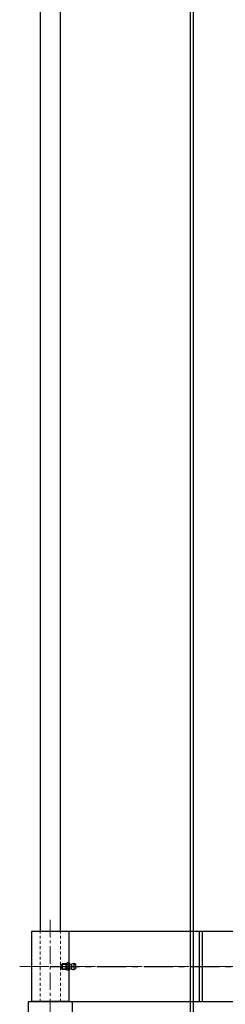
# Model space of a CAD drawing. Units: inches. Extents: x -218 to 170, y 693 to 995.
# Drawn here: x -170 to -162, y 809 to 851 of the extents above; entities that cross this region are included whole.
import ezdxf

# ---------------------------------------------------------------- set-up
doc = ezdxf.new("R2010")
doc.units = ezdxf.units.IN
doc.header["$MEASUREMENT"] = 0
for name, pattern in [('CENTER', [2, 1.25, -0.25, 0.25, -0.25]), ('CENTER2', [1.125, 0.75, -0.125, 0.125, -0.125]), ('HIDDEN2', [0.1875, 0.125, -0.0625])]:
    doc.linetypes.add(name, pattern=pattern)
for name, color, linetype, lineweight in [('AM_0N', 7, 'Continuous', 30), ('AM_3N', 6, 'HIDDEN2', 15), ('AM_4N', 3, 'Continuous', 15), ('AM_7', 4, 'CENTER', 15), ('AM_7N', 4, 'CENTER2', 15)]:
    doc.layers.add(name, color=color, linetype=linetype, lineweight=lineweight)
for name, color, linetype in [('Frame', 7, 'Continuous'), ('Panel-Jam', 7, 'Continuous'), ('Parts-1', 2, 'Continuous'), ('PINTLE', 7, 'Continuous')]:
    doc.layers.add(name, color=color, linetype=linetype)

msp = doc.modelspace()

# ---------------------------------------------------------------- linework, layer by layer
for p, q in [((-168.279, 812.406), (-169.904, 812.406)), ((-169.904, 812.406), (-169.904, 809.406)), ((-142.842, 812.406), (-169.904, 812.406)), ((-169.904, 812.406), (-169.904, 809.406)), ((-168.279, 809.406), (-168.279, 812.406)), ((-162.717, 812.406), (-162.717, 809.406)), ((-162.592, 812.406), (-162.592, 809.406)), ((-170.029, 808.781), (-170.029, 809.406)), ((-170.029, 809.406), (-168.154, 809.406)), ((-168.279, 809.406), (-169.904, 809.406)), ((-169.904, 809.406), (-168.279, 809.406)), ((-169.904, 809.406), (-142.842, 809.406)), ((-168.154, 809.406), (-168.154, 808.781))]:
    msp.add_line(p, q)
at = {"layer": 'AM_0N'}
for p, q in [((-168.605, 810.966), (-168.632, 810.966)), ((-168.632, 810.847), (-168.632, 810.966)), ((-168.605, 810.847), (-168.632, 810.847)), ((-168.605, 811), (-168.58, 811.025)), ((-168.605, 811), (-168.605, 810.966)), ((-168.605, 810.847), (-168.605, 810.966)), ((-168.605, 810.847), (-168.605, 810.813)), ((-168.58, 811.025), (-168.58, 810.788)), ((-168.388, 811.025), (-168.58, 811.025)), ((-168.427, 811.025), (-168.427, 810.788)), ((-168.388, 811.026), (-168.388, 811.025)), ((-168.388, 811.025), (-168.388, 810.788)), ((-168.284, 811.066), (-168.374, 811.066)), ((-168.284, 810.986), (-168.374, 810.986)), ((-168.27, 811.026), (-168.27, 810.787)), ((-168.169, 810.802), (-168.169, 811.011)), ((-168.071, 810.781), (-168.071, 811.032)), ((-168.006, 810.997), (-168.071, 811.032)), ((-168.002, 810.823), (-168.002, 810.99)), ((-168.58, 810.788), (-168.605, 810.813)), ((-168.388, 810.788), (-168.58, 810.788)), ((-168.388, 810.788), (-168.388, 810.787)), ((-168.284, 810.827), (-168.374, 810.827)), ((-168.284, 810.747), (-168.374, 810.747)), ((-168.006, 810.816), (-168.071, 810.781))]:
    msp.add_line(p, q, dxfattribs=at)
for centre, radius, start, end in [((-168.323, 811.026), 0.0648, 142.1211, 180), ((-168.323, 811.026), 0.0648, 180, 217.8789), ((-168.149, 810.906), 0.239, 160.5288, 199.4712), ((-168.335, 811.026), 0.0648, 0, 37.8789), ((-168.335, 811.026), 0.0648, 322.1211, 0), ((-168.509, 810.906), 0.239, 340.5288, 19.4712), ((-168.185, 811.246), 0.236, 249.0384, 274.0796), ((-168.095, 810.906), 0.128, 79.3613, 125.3746), ((-168.01, 810.99), 0.00787, 0, 61.5872), ((-168.323, 810.787), 0.0648, 142.1211, 180), ((-168.323, 810.787), 0.0648, 180, 217.8789), ((-168.335, 810.787), 0.0648, 0, 37.8789), ((-168.335, 810.787), 0.0648, 322.1211, 0), ((-168.185, 810.567), 0.236, 85.9204, 110.9616), ((-168.095, 810.906), 0.128, 234.6254, 280.6387), ((-168.01, 810.823), 0.00787, 298.4128, 0)]:
    msp.add_arc(centre, radius, start, end, dxfattribs=at)
at = {"layer": 'AM_3N'}
for p, q in [((-169.529, 809.406), (-169.529, 812.406)), ((-168.654, 809.406), (-168.654, 812.406))]:
    msp.add_line(p, q, dxfattribs=at)
at = {"layer": 'AM_4N', "linetype": 'HIDDEN2'}
for p, q in [((-168.427, 811), (-168.605, 811)), ((-168.427, 811), (-168.388, 811.025)), ((-168.427, 810.813), (-168.605, 810.813)), ((-168.427, 810.813), (-168.388, 810.788))]:
    msp.add_line(p, q, dxfattribs=at)
at = {"layer": 'AM_7'}
msp.add_line((-170.404, 810.906), (-141.592, 810.906), dxfattribs=at)
at = {"layer": 'AM_7N'}
msp.add_line((-169.092, 812.906), (-169.092, 808.906), dxfattribs=at)
at = {"layer": 'AM_7N', "linetype": 'CENTER2'}
msp.add_line((-167.892, 810.906), (-168.742, 810.906), dxfattribs=at)
at = {"layer": 'Frame'}
msp.add_line((-163.092, 724.906), (-163.092, 892.906), dxfattribs=at)
at = {"layer": 'Panel-Jam'}
msp.add_line((-162.967, 892.781), (-162.967, 726.906), dxfattribs=at)
at = {"layer": 'Parts-1', "color": 4, "linetype": 'CENTER'}
msp.add_line((-169.092, 810.906), (-99.092, 810.906), dxfattribs=at)
at = {"layer": 'PINTLE'}
for p, q in [((-169.529, 879.031), (-169.529, 812.406)), ((-168.654, 812.406), (-168.654, 879.031))]:
    msp.add_line(p, q, dxfattribs=at)

doc.saveas('drawing.dxf')
